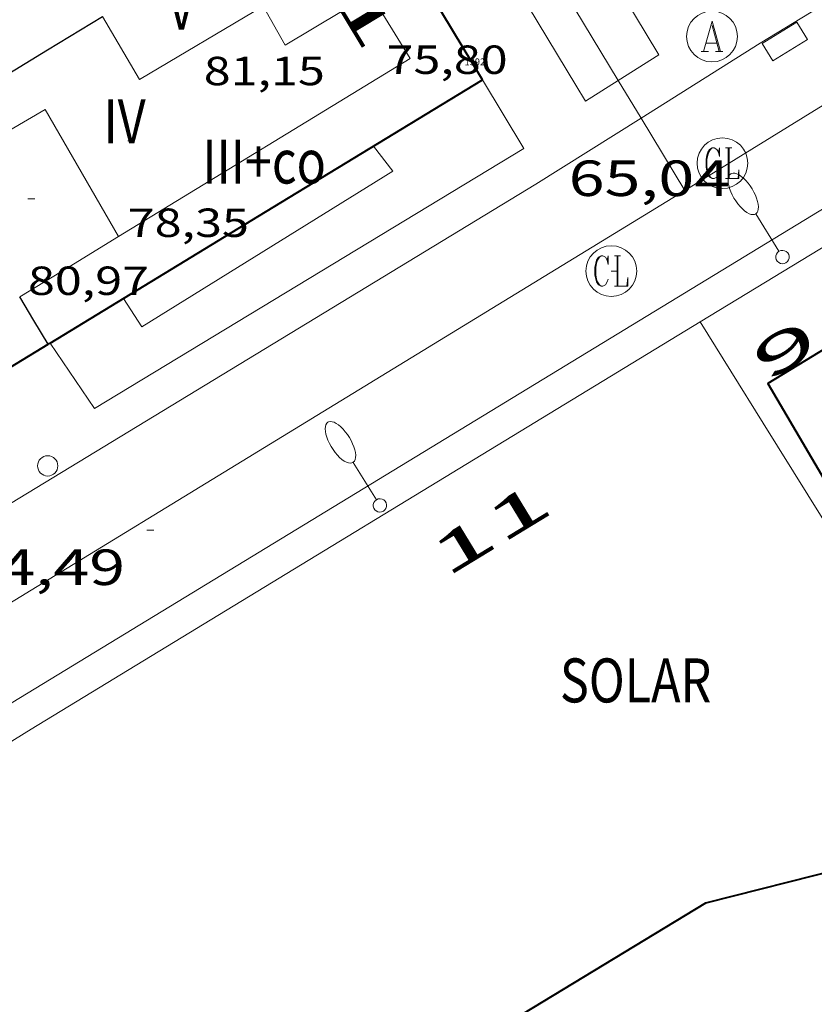
# Model space of a CAD drawing. Units: inches. Extents: x 452997 to 454024, y 4599498 to 4600024.
# Drawn here: x 453366 to 453390, y 4599671 to 4599700 of the extents above; entities that cross this region are included whole.
import ezdxf
from ezdxf.enums import TextEntityAlignment as Align

# ---------------------------------------------------------------- set-up
doc = ezdxf.new("R2010")
doc.units = ezdxf.units.IN
doc.header["$MEASUREMENT"] = 0
doc.linetypes.add('DGN Style 1', pattern=[6.2976987, 0.0104787, -6.28722])
for name, color, linetype, lineweight in [('COTA ALTIMETRICA', 7, 'Continuous', 0), ('COTA EDIFICI', 7, 'Continuous', 0), ('EIX VIA URBANA PAVIMENTADA', 7, 'Continuous', 0), ('EMBORNAL', 7, 'Continuous', 0), ('FACANA EXTERIOR', 7, 'Continuous', 0), ('FANAL', 7, 'Continuous', 0), ('LINIA DE VOLADA', 7, 'Continuous', 0), ('LINIA VOLUMETRICA', 7, 'Continuous', 0), ('MITGERES', 7, 'Continuous', 0), ('MUR', 7, 'Continuous', 0), ('PROTECCIO PEATONAL', 7, 'Continuous', 0), ('REGISTRE AIGUA', 7, 'Continuous', 0), ('REGISTRE CLAVEGUERAM', 7, 'Continuous', 0), ('TEXT DE NUMERO DE PLANTES', 7, 'Continuous', 0), ('TEXT DE NUMERO DE POLICIA', 7, 'Continuous', 0), ('VORERA', 7, 'Continuous', 0)]:
    doc.layers.add(name, color=color, linetype=linetype, lineweight=lineweight)
for name, color, linetype in [('Identificador', 7, 'Continuous'), ('PLAQUES_CARRER', 7, 'Continuous'), ('Punt', 7, 'Continuous')]:
    doc.layers.add(name, color=color, linetype=linetype)
doc.styles.get("Standard").update_dxf_attribs({"font": 'txt.shx'})
doc.styles.add('Style-Arial', font='ARIAL.TTF')

# ---------------------------------------------------------------- blocks, each defined once
blk = doc.blocks.new('BLOC_PLAQUES')
at = {"layer": 'Punt', "color": 2}
blk.add_point((0, 0), dxfattribs=at)
at = {"layer": 'Identificador', "color": 2}
blk.add_attdef('IDENTIFICADOR', text='', height=0.2, dxfattribs=at).set_placement((0, 0), align=Align.CENTER)
blk = doc.blocks.new('PPEAT')
at = {"color": 0, "linetype": 'ByBlock', "lineweight": -2}
blk.add_circle((0, 0), 0.2991005201944986, dxfattribs=at)
blk = doc.blocks.new('FANALB')
at = {"color": 0, "linetype": 'ByBlock', "lineweight": -2, "flags": 128}
for points in [[(2.897, 0.005), (2.889, 0.051), (2.865, 0.095), (2.827, 0.137), (2.773, 0.175), (2.707, 0.211), (2.629, 0.241), (2.541, 0.267), (2.445, 0.285), (2.343, 0.299), (2.237, 0.305), (2.133, 0.303), (2.027, 0.297), (1.927, 0.283), (1.833, 0.261), (1.747, 0.235), (1.671, 0.203), (1.607, 0.167), (1.557, 0.127), (1.523, 0.085), (1.501, 0.041), (1.497, -0.005), (1.509, -0.051), (1.537, -0.095), (1.579, -0.135), (1.635, -0.175), (1.705, -0.209), (1.785, -0.237), (1.875, -0.261), (1.973, -0.279), (2.075, -0.291), (2.179, -0.295), (2.285, -0.293), (2.389, -0.283), (2.489, -0.267), (2.581, -0.247), (2.665, -0.219), (2.737, -0.185), (2.799, -0.149), (2.845, -0.107), (2.877, -0.065), (2.895, -0.019), (2.897, 0.005)], [(0.197, 0.005), (0.189, 0.061), (0.165, 0.111), (0.129, 0.155), (0.083, 0.185), (0.029, 0.201), (-0.027, 0.201), (-0.081, 0.185), (-0.129, 0.155), (-0.167, 0.113), (-0.191, 0.063), (-0.199, 0.007), (-0.191, -0.049), (-0.169, -0.099), (-0.133, -0.143), (-0.08700000000000001, -0.173), (-0.033, -0.191), (0.023, -0.191), (0.077, -0.177), (0.125, -0.147), (0.163, -0.105), (0.187, -0.055), (0.197, 0.001), (0.197, 0.005)], [(1.497, 0.005), (0.197, 0.005)]]:
    blk.add_lwpolyline(points, dxfattribs=at)
blk = doc.blocks.new('COTA')
at = {"color": 0, "linetype": 'ByBlock', "lineweight": -2}
blk.add_line((0, 0), (0.2, 0), dxfattribs=at)
blk = doc.blocks.new('RCLAVC')
at = {"color": 0, "linetype": 'ByBlock', "lineweight": -2, "flags": 128}
for points in [[(-0.158, 0.43), (-0.122, 0.26), (-0.122, 0.6), (-0.158, 0.43), (-0.228, 0.544), (-0.332, 0.6), (-0.402, 0.6), (-0.508, 0.544), (-0.578, 0.43), (-0.612, 0.316), (-0.648, 0.146), (-0.648, -0.146), (-0.612, -0.316), (-0.578, -0.43), (-0.508, -0.544), (-0.402, -0.6), (-0.332, -0.6), (-0.228, -0.544), (-0.158, -0.43), (-0.122, -0.316)], [(-0.402, 0.6), (-0.472, 0.544), (-0.542, 0.43), (-0.578, 0.316), (-0.612, 0.146), (-0.612, -0.146), (-0.578, -0.316), (-0.542, -0.43), (-0.472, -0.544), (-0.402, -0.6)], [(0.122, 0.6), (0.368, 0.6)], [(0.226, 0.6), (0.226, -0.6)], [(0.262, 0.6), (0.262, -0.6)], [(0.122, -0.6), (0.648, -0.6), (0.648, -0.26), (0.612, -0.6)]]:
    blk.add_lwpolyline(points, dxfattribs=at)
at = {"color": 0, "linetype": 'ByBlock', "lineweight": -2}
blk.add_circle((-0.001401012718677521, -0.0007607361078262329), 1, dxfattribs=at)
blk = doc.blocks.new('EMBORN')
at = {"color": 0, "linetype": 'ByBlock', "lineweight": -2, "flags": 128}
blk.add_lwpolyline([(0, 0), (1.2, 0), (1.2, 0.6), (0, 0.6)], close=True, dxfattribs=at)
blk = doc.blocks.new('RAIGUC')
at = {"color": 0, "linetype": 'ByBlock', "lineweight": -2, "flags": 128}
for points in [[(0.002, 0.6), (-0.33, -0.6)], [(0.002, 0.6), (0.332, -0.6)], [(0.002, 0.43), (0.284, -0.6)], [(-0.236, -0.26), (0.19, -0.26)], [(-0.424, -0.6), (-0.14, -0.6)], [(0.142, -0.6), (0.426, -0.6)]]:
    blk.add_lwpolyline(points, dxfattribs=at)
at = {"color": 0, "linetype": 'ByBlock', "lineweight": -2}
blk.add_circle((0.0002215649485588074, -0.001705031752586365), 1, dxfattribs=at)

msp = doc.modelspace()

# ---------------------------------------------------------------- linework, layer by layer
at = {"layer": 'EIX VIA URBANA PAVIMENTADA', "color": 1, "linetype": 'Continuous', "lineweight": 20}
for points in [[(453356.4645322345, 4599743.624263164, 68.08820310630006), (453384.1621117666, 4599697.838129925, 65.3542455344429)], [(453386.1289795309, 4599694.586753052, 65.160101024064), (453413.5576163077, 4599711.510084747, 66.18849089306941)], [(453384.1621117666, 4599697.838129925, 65.3542455344429), (453384.8350951384, 4599696.725638983, 65.28781705888095)], [(453384.8350951384, 4599696.725638983, 65.28781705888095), (453386.1289795309, 4599694.586753052, 65.160101024064)], [(453386.1289795309, 4599694.586753052, 65.160101024064), (453353.9037898817, 4599674.888954595, 64.3747708948239)]]:
    msp.add_polyline3d(points, dxfattribs=at)
at = {"layer": 'FACANA EXTERIOR', "color": 1, "linetype": 'Continuous', "lineweight": 40, "elevation": 66.87510368300718}
msp.add_lwpolyline([(453380.1489950391, 4599697.852803491), (453376.3168116089, 4599704.203705663)], dxfattribs=at)
at = {"layer": 'FACANA EXTERIOR', "color": 1, "linetype": 'Continuous', "lineweight": 40, "extrusion": (-0.1887382459518346, 0.5896924776604306, 0.7852647046096797), "elevation": 2626897.126792982, "flags": 128}
msp.add_lwpolyline([(-1833911.135318328, -3331496.998570136), (-1833918.372950635, -3331499.225783957), (-1833925.666091118, -3331501.469148713)], dxfattribs=at)
at = {"layer": 'FACANA EXTERIOR', "color": 1, "linetype": 'Continuous', "lineweight": 40, "elevation": 79.89890953285197, "flags": 128}
msp.add_lwpolyline([(453364.5009244159, 4599688.327705157), (453367.3169158811, 4599690.041888746)], dxfattribs=at)
at = {"layer": 'FACANA EXTERIOR', "color": 1, "linetype": 'Continuous', "lineweight": 40, "extrusion": (2.623049081118471e-06, 0.3457053588174061, 0.9383431168171098), "elevation": 1590213.085049117, "flags": 128}
msp.add_lwpolyline([(-453332.4166259619, -4316063.307686673), (-453332.4476260099, -4316063.327935162), (-453332.4796260595, -4316063.348183651)], dxfattribs=at)
at = {"layer": 'FACANA EXTERIOR', "color": 1, "linetype": 'Continuous', "lineweight": 40, "extrusion": (-0.01988785924708902, 0.02385021836181148, 0.9995177037645016), "elevation": 100753.1032923601, "flags": 128}
msp.add_lwpolyline([(-3293940.579807713, -3240719.861875955), (-3293957.575519582, -3240717.285726248), (-3293961.34063935, -3240715.482421455)], dxfattribs=at)
at = {"layer": 'FACANA EXTERIOR', "color": 1, "linetype": 'Continuous', "lineweight": 40}
msp.add_polyline3d([(453392.2819628856, 4599691.135701015, 72.09811178073922), (453388.5779400407, 4599688.881725625, 71.8811114443024), (453393.5763160473, 4599680.385937977, 72.7506082199879)], dxfattribs=at)
at = {"layer": 'LINIA DE VOLADA', "color": 7, "linetype": 'Continuous', "lineweight": 0, "elevation": 77.55412023972161, "flags": 128}
msp.add_lwpolyline([(453369.5399295923, 4599691.394873972), (453370.08692412, 4599690.56186853), (453377.501970458, 4599695.153819388), (453376.9259751569, 4599695.890824901)], dxfattribs=at)
at = {"layer": 'LINIA VOLUMETRICA', "color": 1, "linetype": 'Continuous', "lineweight": 20, "extrusion": (0.01401842116725319, -0.02751304267941673, 0.9995231444796555), "elevation": -120116.8295348013, "flags": 128}
msp.add_lwpolyline([(2492152.543589356, 3890690.071979671), (2492162.609417172, 3890690.849219935), (2492162.426467808, 3890693.083785689)], dxfattribs=at)
at = {"layer": 'LINIA VOLUMETRICA', "color": 1, "linetype": 'Continuous', "lineweight": 20, "extrusion": (0.08873670621352212, -0.0690653017819531, 0.9936577786442085), "elevation": -277368.6027497215, "flags": 128}
msp.add_lwpolyline([(3908289.510273186, 2451749.363451129), (3908292.756609014, 2451748.056160931), (3908291.130194849, 2451744.009786512)], dxfattribs=at)
at = {"layer": 'LINIA VOLUMETRICA', "color": 1, "linetype": 'Continuous', "lineweight": 20, "extrusion": (-0.001699243613131451, -0.001699217082160007, 0.999997112612057), "elevation": -8507.021461896338, "flags": 128}
msp.add_lwpolyline([(453365.9550276786, 4599683.626048164), (453367.4160414072, 4599684.519039751), (453368.878055128, 4599685.411031327)], dxfattribs=at)
at = {"layer": 'LINIA VOLUMETRICA', "color": 1, "linetype": 'Continuous', "lineweight": 20}
msp.add_polyline3d([(453376.8370091932, 4599700.39483256, 81.09412572813764), (453374.320993805, 4599698.880849302, 81.19312588162721), (453373.6730015108, 4599700.028855998, 81.40112620411043), (453370.011979423, 4599697.865880423, 81.46512630333602), (453368.9229918248, 4599699.722891565, 81.46512630333602)], dxfattribs=at)
at = {"layer": 'MITGERES', "color": 1, "linetype": 'Continuous', "lineweight": 30, "extrusion": (0.1287360243749124, 0.07799894459457185, 0.9886066966545771), "elevation": 417214.3925730483, "flags": 128}
msp.add_lwpolyline([(3699031.749582845, -2739681.747944171), (3699031.749582845, -2739683.674578934), (3699031.749582843, -2739685.601213695)], dxfattribs=at)
at = {"layer": 'MITGERES', "color": 1, "linetype": 'Continuous', "lineweight": 30, "extrusion": (0.1272237480025936, -9.659316426745706e-07, 0.991874043386175), "elevation": 57755.23618473148, "flags": 128}
msp.add_lwpolyline([(4599693.483895271, -449638.2979731761), (4599694.183896353, -449637.8735234599), (4599694.882897434, -449637.4490737437)], dxfattribs=at)
at = {"layer": 'MUR', "color": 1, "linetype": 'Continuous', "lineweight": 20}
for points, elevation in [([(453390.9403960618, 4599693.35302307), (453386.584556994, 4599690.701770129)], 66.89664886763454), ([(453388.4459309825, 4599687.714724819), (453387.4919411117, 4599689.244734429), (453386.584556994, 4599690.701770129)], 66.5351031551836)]:
    msp.add_lwpolyline(points, dxfattribs=dict(at, elevation=elevation))
at = {"layer": 'MUR', "color": 1, "linetype": 'Continuous', "lineweight": 20, "flags": 128}
for points, elevation in [([(453386.584556994, 4599690.701770129), (453366.817580217, 4599678.670275275), (453360.4225403233, 4599674.719317671)], 66.71690521969423), ([(453386.584556994, 4599690.701770129), (453386.5839507678, 4599690.702743579)], 66.40414568233885)]:
    msp.add_lwpolyline(points, dxfattribs=dict(at, elevation=elevation))
at = {"layer": 'MUR', "color": 1, "linetype": 'Continuous', "lineweight": 20, "extrusion": (0.1150610988991466, 0.1150593512757426, 0.9866723312245693), "elevation": 581470.105689575, "flags": 128}
msp.add_lwpolyline([(2931893.743617802, -3525408.718094829), (2931898.603570251, -3525409.861166339), (2931903.464936918, -3525411.004237849)], dxfattribs=at)
at = {"layer": 'MUR', "color": 1, "linetype": 'Continuous', "lineweight": 20, "extrusion": (-0.0350730235417183, 0.06634917160120118, 0.9971798586250509), "elevation": 289349.5348943846, "flags": 128}
msp.add_lwpolyline([(-2550400.090893152, -3843732.485509493), (-2550402.826648481, -3843718.094859853), (-2550404.091247215, -3843718.094859852)], dxfattribs=at)
at = {"layer": 'MUR', "color": 1, "linetype": 'Continuous', "lineweight": 20}
msp.add_polyline3d([(453367.379916266, 4599690.079888322, 66.6311033047024), (453368.6859035785, 4599688.140875407, 66.6841033868736), (453381.36898159, 4599695.830791096, 66.73210346129281), (453380.1489950405, 4599697.852803488, 66.875103683)], dxfattribs=at)
at = {"layer": 'VORERA', "color": 1, "linetype": 'Continuous', "lineweight": 0, "extrusion": (0.02981127857354823, -0.04940155943293165, 0.9983339990180665), "elevation": -213650.9456145017, "flags": 128}
msp.add_lwpolyline([(2764685.673675774, 3697843.718854266), (2764685.673675773, 3697790.126096403)], dxfattribs=at)
at = {"layer": 'VORERA', "color": 1, "linetype": 'Continuous', "lineweight": 0, "extrusion": (0.02759094424410346, -0.04565576657342578, 0.998576131686669), "elevation": -197428.0781638254, "flags": 128}
msp.add_lwpolyline([(2767063.88462757, 3696964.537563162), (2767063.884627571, 3696910.941624611)], dxfattribs=at)
at = {"layer": 'VORERA', "color": 1, "linetype": 'Continuous', "lineweight": 0, "extrusion": (-0.02348372569181643, -0.01427703809454803, 0.9996222690651096), "elevation": -76251.79633657163, "flags": 128}
msp.add_lwpolyline([(-3694820.915701052, 2775837.78394321), (-3694820.91570105, 2775865.875978452)], dxfattribs=at)
at = {"layer": 'VORERA', "color": 1, "linetype": 'Continuous', "lineweight": 0, "extrusion": (-0.5112006748373427, 0.8231103553363346, 0.2473119750111964), "elevation": 3554298.612221065, "flags": 128}
msp.add_lwpolyline([(-2811935.206046679, -907133.6494643593), (-2811909.932597727, -907134.3076177142), (-2811878.173339495, -907135.4630008359), (-2811870.891066624, -907135.5300848408)], dxfattribs=at)
at = {"layer": 'VORERA', "color": 1, "linetype": 'Continuous', "lineweight": 0}
for points, elevation in [([(453388.352016007, 4599698.939742934), (453384.8350951384, 4599696.725638983)], 65.55310163339891), ([(453385.3583241288, 4599698.591214405), (453384.1621117666, 4599697.838129925)], 65.44953376748754)]:
    msp.add_lwpolyline(points, dxfattribs=dict(at, elevation=elevation))
at = {"layer": 'VORERA', "color": 1, "linetype": 'Continuous', "lineweight": 0, "flags": 128}
for points, elevation in [([(453384.1621117666, 4599697.838129925), (453383.1906925056, 4599697.226565629)], 65.44845215765537), ([(453384.8350951384, 4599696.725638983), (453381.7299741073, 4599694.770786713)], 65.45538034848539)]:
    msp.add_lwpolyline(points, dxfattribs=dict(at, elevation=elevation))
at = {"layer": 'VORERA', "color": 1, "linetype": 'Continuous', "lineweight": 0, "extrusion": (-0.02795707590737667, -0.01697676523132877, 0.9994649525366008), "elevation": -90697.83157354435, "flags": 128}
msp.add_lwpolyline([(-3696261.505443667, 2773446.851110736), (-3696261.505443666, 2773476.477000166)], dxfattribs=at)

# ---------------------------------------------------------------- block references
at = {"layer": 'COTA ALTIMETRICA', "color": 7, "linetype": 'Continuous', "lineweight": 0, "xscale": 1.000001550400009, "yscale": 1.000001550399986, "zscale": 1.0000015504, "rotation": 359.9995652666707}
for p in [(453383.955958096, 4599692.205765847, 65.04010083801603), (453370.233878724, 4599684.548858093, 64.48809998219521)]:
    msp.add_blockref('COTA', p, dxfattribs=at)
at = {"layer": 'COTA EDIFICI', "color": 7, "linetype": 'Continuous', "lineweight": 0, "xscale": 1.000001550400009, "yscale": 1.000001550399986, "zscale": 1.0000015504, "rotation": 359.9995652666707}
for p in [(453369.6689651351, 4599696.052880215, 78.34512146608802), (453366.7189475564, 4599694.338899941, 80.96912553433764)]:
    msp.add_blockref('COTA', p, dxfattribs=at)
at = {"layer": 'EMBORNAL', "color": 7, "linetype": 'Continuous', "lineweight": 0, "xscale": 1.000001550399992, "yscale": 1.000001550399986, "zscale": 1.0000015504, "rotation": 211.7011217873388}
msp.add_blockref('EMBORN', (453389.4340223877, 4599699.559735686, 65.55410163492161), dxfattribs=at)
at = {"layer": 'FANAL', "color": 7, "linetype": 'Continuous', "lineweight": 0, "zscale": 1.0000015504}
for p, xscale, yscale, rotation in [((453389.016969114, 4599692.623728095, 65.41710142251681), 1.000004307427555, 1.00000430742756, 121.8755620324388), ((453377.1218949874, 4599685.284806971, 64.96910072793762), 1.000001550400013, 1.000001550399986, 122.0048919122501)]:
    msp.add_blockref('FANALB', p, dxfattribs=dict(at, xscale=xscale, yscale=yscale, rotation=rotation))
at = {"layer": 'PLAQUES_CARRER', "xscale": 1.000001550400009, "yscale": 1.000001550399986, "zscale": 1.0000015504, "rotation": 359.9995652666707}
msp.add_blockref('BLOC_PLAQUES', (453379.9244478359, 4599698.286243461), dxfattribs=at).add_auto_attribs({'IDENTIFICADOR': '1392'})
at = {"layer": 'PROTECCIO PEATONAL', "color": 7, "linetype": 'Continuous', "lineweight": 0, "xscale": 1.000001550400009, "yscale": 1.000001550399986, "zscale": 1.0000015504, "rotation": 359.9995652666707}
msp.add_blockref('PPEAT', (453367.3018886022, 4599686.449883287, 65.04410084421761), dxfattribs=at)
at = {"layer": 'REGISTRE AIGUA', "color": 5, "linetype": 'Continuous', "lineweight": 0, "xscale": 0.7500011627999923, "yscale": 0.7500011628000038, "zscale": 0.7500011628000001, "rotation": 359.9995652666702}
msp.add_blockref('RAIGUC', (453386.930015296, 4599699.136754028, 65.45710148453281), dxfattribs=at)
at = {"layer": 'REGISTRE CLAVEGUERAM', "color": 7, "linetype": 'Continuous', "lineweight": 0, "xscale": 0.7500011627999923, "yscale": 0.7500011628000038, "zscale": 0.7500011628000001, "rotation": 359.9995652666702}
for p in [(453387.2399873613, 4599695.391745869, 65.20010108608001), (453383.955958096, 4599692.205765847, 65.04010083801603)]:
    msp.add_blockref('RCLAVC', p, dxfattribs=at)

# ---------------------------------------------------------------- texts
at = {"layer": 'COTA ALTIMETRICA', "color": 7, "linetype": 'Continuous', "lineweight": 0, "style": 'Style-Arial', "width": 1.333331428571429}
for s, p in [('65,04', (453382.6949809219, 4599695.471780478, 65.04010083801603)), ('64,49', (453364.8178660175, 4599683.980898307, 64.48809998219521))]:
    msp.add_text(s, height=1.05000162792, rotation=359.99956526667, dxfattribs=at).set_placement(p, align=Align.TOP_LEFT)
at = {"layer": 'COTA EDIFICI', "color": 7, "linetype": 'Continuous', "lineweight": 0, "style": 'Style-Arial', "width": 1.25}
for s, p in [('75,80', (453377.3139983542, 4599698.868826574, 75.80111752187041)), ('81,15', (453371.9129874464, 4599698.534867036, 81.14512580720802)), ('78,35', (453369.66894996, 4599694.052877114, 78.34512146608802)), ('80,97', (453366.7189323814, 4599692.338896841, 80.96912553433764))]:
    msp.add_text(s, height=0.8400013023360002, rotation=359.99956526667, dxfattribs=at).set_placement(p, align=Align.TOP_LEFT)
at = {"layer": 'TEXT DE NUMERO DE PLANTES', "color": 7, "linetype": 'Continuous', "lineweight": 0, "style": 'Style-Arial', "width": 0.8076910650906692}
for s, p in [('V', (453371.2522602869, 4599699.990875307)), ('IV', (453369.5736936851, 4599696.623882823)), ('III+co', (453373.6980372947, 4599695.440849696)), ('SOLAR', (453384.6744892803, 4599680.112742647))]:
    msp.add_text(s, height=1.300004015523101, rotation=359.99956526667, dxfattribs=at).set_placement(p, align=Align.MIDDLE_CENTER)
at = {"layer": 'TEXT DE NUMERO DE POLICIA', "color": 7, "linetype": 'DGN Style 1', "lineweight": 20, "style": 'Style-Arial', "width": 2.250002678580995}
for s, rotation, p in [('1', 301.1071069739622, (453376.6872167183, 4599699.718451322)), ('9', 31.33087078985698, (453389.0840207916, 4599689.882858853)), ('11', 31.33087078985698, (453380.3928970505, 4599684.592502787))]:
    msp.add_text(s, height=1.119997736441799, rotation=rotation, dxfattribs=at).set_placement(p, align=Align.MIDDLE_CENTER)

doc.saveas('drawing.dxf')
